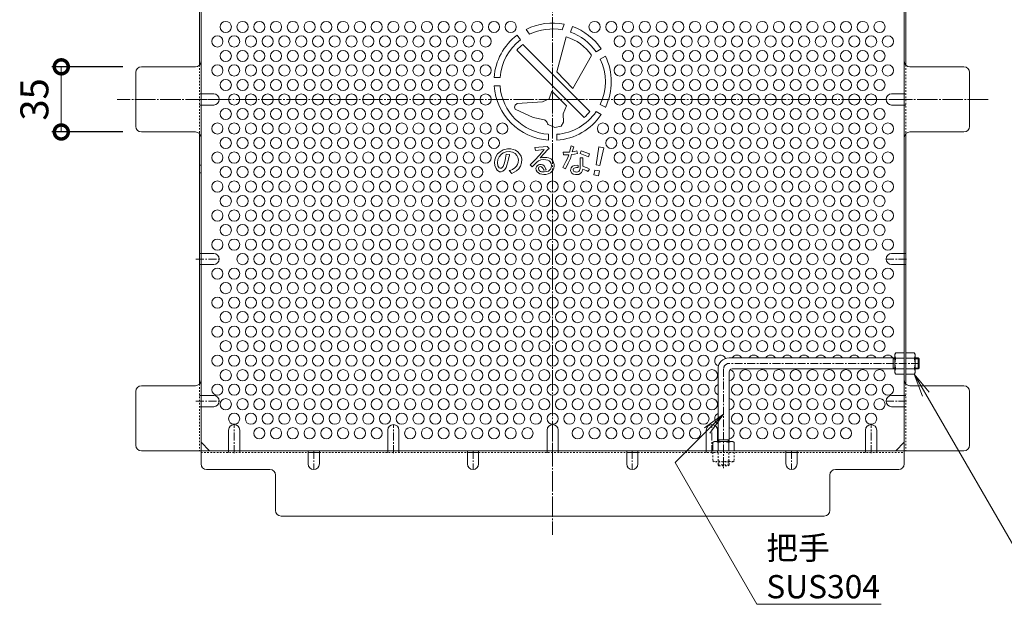
# Model space of a CAD drawing. Units: millimetres. Extents: x -835 to 1102, y -546 to 860.
# Drawn here: x 232 to 760, y 285 to 601 of the extents above; entities that cross this region are included whole.
import ezdxf
from ezdxf import colors
from ezdxf.entities.mleader import LeaderData, LeaderLine
from ezdxf.math import Vec2, Vec3

# ---------------------------------------------------------------- set-up
doc = ezdxf.new("R2010")
doc.units = ezdxf.units.MM
for name, pattern in [('中心線（短）', [6.773333, 4.233333, -0.846667, 0.846667, -0.846667]), ('中心線（長）', [13.546667, 11.006667, -0.846667, 0.846667, -0.846667]), ('点線（標準）', [1.693333, 0.846667, -0.846667])]:
    doc.linetypes.add(name, pattern=pattern)
doc.layers.add('(K)バスケット', color=2, linetype='Continuous')
doc.layers.add('(K)寸法', color=7, linetype='Continuous')
doc.layers.add('(K)引出線', color=7, linetype='Continuous', lineweight=9)
doc.styles.add('(K)MSゴシック', font='MS Gothic.ttf')
doc.styles.add('文字_異尺度_H2.5', font='MS Gothic.ttf', dxfattribs={"height": 2.5})
doc.dimstyles.new('KAD-1', dxfattribs={"dimtxt": 3, "dimasz": 3, "dimexe": 1, "dimexo": 2, "dimgap": 1, "dimtad": 1, "dimdec": 1, "dimdsep": 46, "dimtxsty": '(K)MSゴシック', "dimblk": 'DOTSMALL', "dimcen": 0, "dimclrd": 7, "dimclre": 256, "dimclrt": 2, "dimadec": 1, "dimazin": 0, "dimtfac": 1, "dimtdec": 1, "dimtmove": 0, "dimatfit": 3, "dimldrblk": 'DOTSMALL', "dimfxl": 1, "dimtfill": 1, "dimlwd": 9, "dimlwe": -1, "dimarcsym": 0})

# ---------------------------------------------------------------- blocks, each defined once
blk = doc.blocks.new('_DotSmall')
at = {"color": 0, "linetype": 'ByBlock', "const_width": 0.5}
blk.add_lwpolyline([(-0.0625, 0, 1), (0.0625, 0, 1)], format="xyb", close=True, dxfattribs=at)
blk = doc.blocks.new('*D23')
at = {"layer": '(K)寸法', "transparency": 16777216}
for p, q in [((286.85, 575.77), (248.85, 575.77)), ((286.85, 540.76), (248.85, 540.76))]:
    blk.add_line(p, q, dxfattribs=at)
at = {"layer": '(K)寸法', "color": 7, "lineweight": 9, "transparency": 16777216}
blk.add_line((253.85, 540.76), (253.85, 575.77), dxfattribs=at)
at = {"layer": 'Defpoints', "color": 0, "transparency": 16777216}
for p in [(253.85, 575.77), (296.85, 575.77), (296.85, 540.76)]:
    blk.add_point(p, dxfattribs=at)
at = {"layer": '(K)寸法', "color": 7, "lineweight": 9, "transparency": 16777216, "xscale": 15, "yscale": 15, "zscale": 15}
for p, rotation in [((253.85, 575.77), 90), ((253.85, 540.76), 270)]:
    blk.add_blockref('_DotSmall', p, dxfattribs=dict(at, rotation=rotation))
at = {"layer": '(K)寸法', "color": 2, "lineweight": 9, "transparency": 16777216, "insert": (241.35, 558.26), "char_height": 15, "attachment_point": 5, "rotation": 90, "style": '(K)MSゴシック', "bg_fill": 3, "box_fill_scale": 1.1, "bg_fill_color": 256, "bg_fill_true_color": 13158600, "bg_fill_transparency": 0}
blk.add_mtext('35', dxfattribs=at)
blk = doc.blocks.new('_Open')
at = {"color": 0, "linetype": 'ByBlock', "lineweight": -2}
for p, q in [((-1, 0.167), (0, 0)), ((-1, -0.167), (0, 0)), ((0, 0), (-1, 0))]:
    blk.add_line(p, q, dxfattribs=at)

msp = doc.modelspace()

# ---------------------------------------------------------------- linework, layer by layer
at = {"layer": '(K)バスケット', "color": 2, "linetype": '中心線（長）', "lineweight": 9}
for p, q in [((517.66, 792.07), (517.66, 324.46)), ((751.46, 558.26), (283.85, 558.26))]:
    msp.add_line(p, q, dxfattribs=at)
at = {"layer": '(K)バスケット', "color": 2, "linetype": 'Continuous', "lineweight": 9}
for p, q in [((328.86, 754.07), (328.86, 362.46)), ((706.46, 362.46), (706.46, 754.07)), ((328.06, 711.11), (328.06, 576.73)), ((707.26, 711.11), (707.26, 576.73)), ((293.85, 543.76), (293.85, 572.77)), ((325.86, 575.77), (296.85, 575.77)), ((738.46, 575.77), (709.46, 575.77)), ((741.46, 543.76), (741.46, 572.77)), ((335.66, 561.26), (328.86, 561.26)), ((699.66, 561.26), (706.46, 561.26)), ((335.66, 555.26), (328.86, 555.26)), ((699.66, 555.26), (706.46, 555.26)), ((325.86, 540.76), (296.85, 540.76)), ((328.06, 405.42), (328.06, 539.8)), ((707.26, 405.42), (707.26, 539.8)), ((709.46, 540.76), (738.46, 540.76)), ((335.66, 475.53), (328.86, 475.53)), ((699.66, 475.53), (706.46, 475.53)), ((335.66, 469.53), (328.86, 469.53)), ((699.66, 469.53), (706.46, 469.53)), ((701.46, 421.46), (701.89, 422.21)), ((701.46, 411.46), (701.46, 421.46)), ((706.46, 422.21), (701.89, 422.21)), ((701.89, 419.32), (706.46, 419.32)), ((706.46, 410.71), (706.46, 422.21)), ((707.26, 410.71), (707.26, 422.21)), ((707.26, 422.21), (711.82, 422.21)), ((711.82, 419.32), (707.26, 419.32)), ((712.26, 421.46), (711.82, 422.21)), ((712.26, 411.46), (712.26, 421.46)), ((701.89, 413.6), (706.46, 413.6)), ((711.82, 413.6), (707.26, 413.6)), ((701.46, 411.46), (701.89, 410.71)), ((706.46, 410.71), (701.89, 410.71)), ((707.26, 410.71), (711.82, 410.71)), ((712.26, 411.46), (711.82, 410.71)), ((325.86, 404.46), (296.85, 404.46)), ((738.46, 404.46), (709.46, 404.46)), ((293.85, 372.46), (293.85, 401.46)), ((335.66, 399.2), (328.86, 399.2)), ((699.66, 399.2), (706.46, 399.2)), ((741.46, 372.46), (741.46, 401.46)), ((335.66, 393.2), (328.86, 393.2)), ((699.66, 393.2), (706.46, 393.2)), ((343.66, 380.61), (343.66, 369.46)), ((349.66, 380.61), (349.66, 369.46)), ((429.16, 380.61), (429.16, 369.46)), ((435.16, 380.61), (435.16, 369.46)), ((514.66, 380.61), (514.66, 369.46)), ((520.66, 380.61), (520.66, 369.46)), ((600.16, 380.61), (600.16, 369.46)), ((606.16, 380.61), (606.16, 374.46)), ((685.66, 380.61), (685.66, 369.46)), ((691.66, 380.61), (691.66, 369.46)), ((333.47, 369.46), (328.86, 374.07)), ((604.46, 374.46), (603.71, 374.03)), ((603.71, 369.46), (603.71, 374.03)), ((604.46, 374.46), (614.46, 374.46)), ((606.59, 374.03), (606.59, 369.46)), ((612.32, 374.03), (612.32, 369.46)), ((614.46, 374.46), (615.21, 374.03)), ((615.21, 369.46), (615.21, 374.03)), ((701.84, 369.46), (706.46, 374.07)), ((296.85, 369.46), (738.46, 369.46)), ((386.41, 362.46), (386.41, 369.46)), ((386.41, 368.66), (392.41, 368.66)), ((392.41, 362.46), (392.41, 369.46)), ((471.91, 362.46), (471.91, 369.46)), ((471.91, 368.66), (477.91, 368.66)), ((477.91, 362.46), (477.91, 369.46)), ((557.41, 362.46), (557.41, 369.46)), ((557.41, 368.66), (563.41, 368.66)), ((563.41, 362.46), (563.41, 369.46)), ((603.71, 369.46), (615.21, 369.46)), ((642.91, 362.46), (642.91, 369.46)), ((642.91, 368.66), (648.91, 368.66)), ((648.91, 362.46), (648.91, 369.46)), ((365.86, 359.46), (331.86, 359.46)), ((368.86, 356.46), (368.86, 337.46)), ((666.46, 337.46), (666.46, 356.46)), ((669.46, 359.46), (703.46, 359.46)), ((371.86, 334.46), (663.46, 334.46))]:
    msp.add_line(p, q, dxfattribs=at)
at = {"layer": '(K)バスケット', "color": 3, "linetype": 'Continuous', "lineweight": 9}
for p, q in [((523.93, 598.64), (522.83, 595.64)), ((528.27, 597.43), (527.2, 594.47)), ((500.38, 590.25), (498.57, 592.83)), ((503.46, 595.89), (505.29, 593.28)), ((501.63, 587.8), (537.69, 551.75)), ((524.89, 591.91), (519.95, 573.02)), ((498.44, 584.76), (534.65, 548.55)), ((538.49, 581.94), (528.51, 564.13)), ((541.01, 583.85), (543.74, 585.43)), ((543.26, 579.95), (545.99, 581.53)), ((519.95, 573.02), (528.51, 564.13)), ((486.24, 570.02), (489.4, 570.02)), ((486.24, 565.52), (489.4, 565.52)), ((515.71, 558.59), (517.29, 562.61)), ((517.29, 562.61), (525.02, 554.9)), ((497.61, 555.21), (497.11, 554.08)), ((498.57, 555.99), (497.61, 555.21)), ((512.3, 556.94), (498.57, 555.99)), ((512.3, 556.94), (515.71, 558.59)), ((545.99, 554.01), (543.26, 555.59)), ((497.11, 554.08), (497.61, 553.03)), ((507.12, 548.59), (497.61, 553.03)), ((523.29, 550.49), (525.02, 554.9)), ((523.52, 546.13), (523.29, 550.49)), ((543.74, 550.11), (541.01, 551.69)), ((513.2, 547.21), (507.12, 548.59)), ((514.63, 545.94), (514.9, 545.2)), ((515.23, 544.84), (514.9, 545.2)), ((518.8, 543.18), (515.23, 544.84)), ((522.21, 543.96), (523.52, 546.13)), ((515.41, 539.51), (515.41, 536.35)), ((518.8, 543.18), (522.21, 543.96)), ((519.91, 539.51), (519.91, 536.35)), ((488.14, 528.95), (487.11, 527.42)), ((489.43, 530.11), (488.14, 528.95)), ((491.16, 531.16), (489.43, 530.11)), ((489.99, 528.63), (491.15, 529.49)), ((491.15, 529.49), (492.65, 530.13)), ((493.35, 531.73), (491.16, 531.16)), ((492.42, 526.77), (492.72, 528.86)), ((492.65, 530.13), (494.28, 530.31)), ((494.48, 528.61), (492.72, 528.86)), ((495.13, 531.7), (493.35, 531.73)), ((494.28, 530.31), (496.18, 529.98)), ((496.51, 531.43), (495.13, 531.7)), ((496.18, 529.98), (497.5, 529.3)), ((497.77, 530.93), (496.51, 531.43)), ((497.5, 529.3), (498.51, 528.14)), ((498.91, 530.13), (497.77, 530.93)), ((499.95, 529.03), (498.91, 530.13)), ((500.71, 527.71), (499.95, 529.03)), ((514.77, 532.99), (508.06, 532.43)), ((508.06, 532.43), (508.52, 530.87)), ((508.52, 530.87), (513.05, 531.34)), ((513.05, 531.34), (510.75, 528.56)), ((511, 526.82), (515.08, 531.43)), ((515.73, 531.93), (514.77, 532.99)), ((515.08, 531.43), (515.73, 531.93)), ((523.98, 529.9), (523.33, 529.86)), ((523.33, 529.86), (523.57, 528.42)), ((525.5, 529.95), (523.98, 529.9)), ((526.78, 530.01), (525.5, 529.95)), ((527.59, 533.33), (526.78, 530.01)), ((528.97, 532.87), (527.59, 533.33)), ((527.86, 528.62), (529.36, 528.85)), ((528.21, 530.15), (528.97, 532.87)), ((529.44, 530.37), (528.21, 530.15)), ((529.36, 528.85), (530.98, 529.18)), ((530.62, 530.68), (529.44, 530.37)), ((530.98, 529.18), (530.62, 530.68)), ((532.92, 530.67), (532.38, 529.25)), ((532.38, 529.25), (536.93, 527.51)), ((537.53, 529.02), (532.92, 530.67)), ((536.93, 527.51), (537.53, 529.02)), ((542.4, 532.81), (541.1, 523.16)), ((545.16, 532.33), (542.4, 532.81)), ((543.02, 522.82), (545.16, 532.33)), ((486.59, 525.74), (486.45, 524.39)), ((486.45, 524.39), (486.61, 522.73)), ((487.11, 527.42), (486.59, 525.74)), ((488, 524.25), (488.27, 525.96)), ((488.3, 522.51), (488, 524.25)), ((488.27, 525.96), (489.01, 527.43)), ((489.01, 527.43), (489.99, 528.63)), ((491.85, 524.2), (491.03, 522.27)), ((492.38, 526.55), (491.85, 524.2)), ((493.08, 522.87), (493.65, 524.71)), ((493.65, 524.71), (494.03, 526.12)), ((494.03, 526.12), (494.17, 527.08)), ((494.17, 527.08), (494.42, 528.15)), ((494.42, 528.15), (494.48, 528.61)), ((498.51, 528.14), (499, 527.03)), ((499.18, 524.43), (498.84, 523.36)), ((499, 527.03), (499.24, 525.87)), ((499.24, 525.87), (499.18, 524.43)), ((500.34, 522.32), (500.96, 524.12)), ((501.08, 526.11), (500.71, 527.71)), ((500.96, 524.12), (501.08, 526.11)), ((507.85, 525.43), (505.58, 523.11)), ((506.73, 522.1), (509.1, 524.52)), ((510.75, 528.56), (507.85, 525.43)), ((509.1, 524.52), (510.01, 525.19)), ((510.01, 525.19), (511.34, 525.72)), ((512.14, 527.06), (511, 526.82)), ((511.34, 525.72), (512.76, 525.9)), ((512.78, 527.14), (512.14, 527.06)), ((512.76, 525.9), (513.97, 525.88)), ((513.48, 527.15), (512.78, 527.14)), ((514.46, 527.11), (513.48, 527.15)), ((513.97, 525.88), (515.03, 525.67)), ((515.4, 526.92), (514.46, 527.11)), ((515.03, 525.67), (515.81, 525.3)), ((516.34, 526.55), (515.4, 526.92)), ((515.81, 525.3), (516.41, 524.65)), ((517.04, 526.1), (516.34, 526.55)), ((516.41, 524.65), (516.83, 523.81)), ((516.83, 523.81), (516.99, 522.74)), ((517.75, 525.26), (517.04, 526.1)), ((518.19, 524.44), (517.75, 525.26)), ((518.43, 523.35), (518.19, 524.44)), ((524.1, 523.4), (523.2, 521.7)), ((523.57, 528.42), (526.32, 528.51)), ((524.79, 524.84), (524.1, 523.4)), ((524.57, 521.01), (526.05, 523.96)), ((525.59, 526.61), (524.79, 524.84)), ((526.32, 528.51), (525.59, 526.61)), ((526.05, 523.96), (527.18, 526.56)), ((527.18, 526.56), (527.86, 528.62)), ((533.79, 526.95), (532.45, 526.85)), ((532.45, 526.85), (532.45, 522.71)), ((533.84, 522.35), (533.79, 526.95)), ((486.61, 522.73), (487.25, 521.18)), ((487.25, 521.18), (487.86, 520.23)), ((487.86, 520.23), (489.16, 519.45)), ((488.99, 521.54), (488.3, 522.51)), ((489.48, 521.25), (488.99, 521.54)), ((489.16, 519.45), (490.07, 519.43)), ((490.12, 521.38), (489.48, 521.25)), ((490.07, 519.43), (491, 519.77)), ((491.03, 522.27), (490.12, 521.38)), ((491, 519.77), (491.96, 520.57)), ((491.96, 520.57), (492.69, 521.73)), ((492.69, 521.73), (493.08, 522.87)), ((495.14, 520.32), (494.25, 520.02)), ((494.25, 520.02), (495.66, 518.55)), ((496.06, 520.69), (495.14, 520.32)), ((495.66, 518.55), (498.17, 519.86)), ((497.37, 521.52), (496.06, 520.69)), ((498.32, 522.41), (497.37, 521.52)), ((498.17, 519.86), (499.46, 521.03)), ((498.84, 523.36), (498.32, 522.41)), ((499.46, 521.03), (500.34, 522.32)), ((505.58, 523.11), (506.73, 522.1)), ((508.92, 522.13), (508.72, 521.32)), ((508.72, 521.32), (508.86, 520.24)), ((508.86, 520.24), (509.4, 519.33)), ((509.34, 522.65), (508.92, 522.13)), ((510.02, 523.18), (509.34, 522.65)), ((509.4, 519.33), (510.02, 518.77)), ((510, 521.39), (510.22, 521.85)), ((510, 520.87), (510, 521.39)), ((510.2, 520.39), (510, 520.87)), ((510.67, 523.33), (510.02, 523.18)), ((510.02, 518.77), (510.77, 518.36)), ((510.65, 519.85), (510.2, 520.39)), ((510.22, 521.85), (510.58, 522.1)), ((510.58, 522.1), (511.07, 522.18)), ((511.06, 519.57), (510.65, 519.85)), ((511.54, 523.35), (510.67, 523.33)), ((510.77, 518.36), (511.86, 518.07)), ((511.71, 519.35), (511.06, 519.57)), ((511.07, 522.18), (511.62, 522.1)), ((512.32, 523.04), (511.54, 523.35)), ((511.62, 522.1), (512.08, 521.76)), ((512.11, 519.31), (511.71, 519.35)), ((512.08, 521.76), (512.49, 521.14)), ((513.16, 519.31), (512.11, 519.31)), ((513.07, 522.53), (512.32, 523.04)), ((512.49, 521.14), (512.75, 520.44)), ((512.75, 520.44), (512.79, 520.21)), ((514.12, 520.41), (512.79, 520.21)), ((513.8, 521.41), (513.07, 522.53)), ((514.59, 519.53), (513.16, 519.31)), ((514.12, 520.41), (513.8, 521.41)), ((513.97, 518.01), (515.34, 518.33)), ((515.37, 519.8), (514.59, 519.53)), ((515.34, 518.33), (516.46, 518.89)), ((516.13, 520.37), (515.37, 519.8)), ((516.61, 520.97), (516.13, 520.37)), ((516.46, 518.89), (517.42, 519.67)), ((516.91, 521.76), (516.61, 520.97)), ((516.99, 522.74), (516.91, 521.76)), ((517.42, 519.67), (517.91, 520.35)), ((517.91, 520.35), (518.29, 521.3)), ((518.29, 521.3), (518.46, 522.38)), ((518.46, 522.38), (518.43, 523.35)), ((523.2, 521.7), (524.57, 521.01)), ((527.59, 521.52), (527.32, 520.12)), ((527.32, 520.12), (527.71, 518.91)), ((528.38, 522.36), (527.59, 521.52)), ((527.71, 518.91), (528.68, 518.17)), ((529.44, 522.79), (528.38, 522.36)), ((528.68, 518.17), (529.97, 517.9)), ((528.75, 520.8), (528.71, 520.29)), ((528.71, 520.29), (528.83, 519.9)), ((528.88, 521.08), (528.75, 520.8)), ((528.83, 519.9), (529.11, 519.59)), ((529.13, 521.32), (528.88, 521.08)), ((529.11, 519.59), (529.61, 519.35)), ((529.71, 521.6), (529.13, 521.32)), ((530.89, 522.91), (529.44, 522.79)), ((529.61, 519.35), (530.01, 519.3)), ((530.47, 521.69), (529.71, 521.6)), ((530.01, 519.3), (530.69, 519.26)), ((531.42, 521.61), (530.47, 521.69)), ((530.69, 519.26), (531.25, 519.35)), ((531.44, 522.84), (530.89, 522.91)), ((531.25, 519.35), (531.79, 519.63)), ((531.44, 522.84), (531.42, 521.61)), ((531.72, 518.02), (532.52, 518.4)), ((531.79, 519.63), (532.15, 520.08)), ((532.15, 520.08), (532.33, 520.56)), ((532.33, 520.56), (532.43, 521.08)), ((532.45, 522.71), (532.42, 521.41)), ((532.43, 521.08), (532.42, 521.41)), ((532.52, 518.4), (533.17, 519)), ((533.17, 519), (533.56, 519.75)), ((533.56, 519.75), (533.74, 520.36)), ((533.74, 520.36), (533.83, 520.84)), ((533.83, 520.84), (534.73, 520.51)), ((535.12, 521.9), (533.84, 522.35)), ((534.73, 520.51), (536.03, 519.87)), ((536.11, 521.5), (535.12, 521.9)), ((536.03, 519.87), (536.57, 519.52)), ((537.44, 520.87), (536.11, 521.5)), ((536.57, 519.52), (537.44, 520.87)), ((540.31, 520.31), (539.86, 517.74)), ((542.8, 519.87), (540.31, 520.31)), ((541.1, 523.16), (543.02, 522.82)), ((542.34, 517.3), (542.8, 519.87)), ((511.86, 518.07), (513, 517.99)), ((513, 517.99), (513.97, 518.01)), ((529.97, 517.9), (530.99, 517.91)), ((530.99, 517.91), (531.72, 518.02)), ((539.86, 517.74), (542.34, 517.3)), ((701.46, 419.46), (612.46, 419.46)), ((700.46, 413.46), (700.46, 419.46)), ((700.46, 418.96), (701.46, 418.96)), ((713.96, 419.46), (712.26, 419.46)), ((712.26, 418.96), (714.46, 418.96)), ((713.96, 413.46), (713.96, 419.46)), ((713.96, 419.46), (714.46, 418.96)), ((714.46, 413.96), (714.46, 418.96)), ((606.46, 413.46), (606.46, 374.46)), ((701.46, 413.46), (613.96, 413.46)), ((700.46, 413.96), (701.46, 413.96)), ((712.26, 413.96), (714.46, 413.96)), ((713.96, 413.46), (712.26, 413.46)), ((713.96, 413.46), (714.46, 413.96)), ((612.46, 411.96), (612.46, 374.46)), ((606.46, 375.46), (612.46, 375.46)), ((606.96, 375.46), (606.96, 374.46)), ((611.96, 375.46), (611.96, 374.46))]:
    msp.add_line(p, q, dxfattribs=at)
at = {"layer": '(K)バスケット', "color": 2, "linetype": '点線（標準）', "lineweight": 9}
for p, q in [((328.06, 576.73), (328.06, 539.8)), ((707.26, 576.73), (707.26, 539.8)), ((328.86, 561.26), (328.06, 561.26)), ((706.46, 561.26), (707.26, 561.26)), ((328.86, 555.26), (328.06, 555.26)), ((706.46, 555.26), (707.26, 555.26)), ((328.86, 522.91), (328.06, 522.91)), ((328.86, 518.91), (328.06, 518.91)), ((328.86, 475.53), (328.06, 475.53)), ((706.46, 475.53), (707.26, 475.53)), ((328.86, 469.53), (328.06, 469.53)), ((706.46, 469.53), (707.26, 469.53)), ((328.06, 405.42), (328.06, 369.46)), ((707.26, 405.42), (707.26, 369.46)), ((328.86, 399.2), (328.06, 399.2)), ((706.46, 399.2), (707.26, 399.2)), ((328.86, 393.2), (328.06, 393.2)), ((706.46, 393.2), (707.26, 393.2)), ((328.86, 368.66), (386.41, 368.66)), ((343.66, 369.46), (343.66, 368.66)), ((349.66, 369.46), (349.66, 368.66)), ((392.41, 368.66), (471.91, 368.66)), ((429.16, 369.46), (429.16, 368.66)), ((435.16, 369.46), (435.16, 368.66)), ((477.91, 368.66), (557.41, 368.66)), ((514.66, 369.46), (514.66, 368.66)), ((520.66, 369.46), (520.66, 368.66)), ((563.41, 368.66), (642.91, 368.66)), ((600.16, 369.46), (600.16, 368.66)), ((615.21, 368.66), (603.71, 368.66)), ((603.71, 368.66), (603.71, 364.09)), ((606.16, 369.46), (606.16, 368.66)), ((606.59, 364.09), (606.59, 368.66)), ((612.32, 364.09), (612.32, 368.66)), ((615.21, 368.66), (615.21, 364.09)), ((648.91, 368.66), (706.46, 368.66)), ((685.66, 369.46), (685.66, 368.66)), ((691.66, 369.46), (691.66, 368.66)), ((604.46, 363.66), (603.71, 364.09)), ((614.46, 363.66), (604.46, 363.66)), ((614.46, 363.66), (615.21, 364.09))]:
    msp.add_line(p, q, dxfattribs=at)
at = {"layer": '(K)バスケット', "color": 2, "linetype": '中心線（短）', "lineweight": 9}
for p, q in [((326.15, 558.26), (338.66, 558.26)), ((709.16, 558.26), (696.66, 558.26)), ((326.15, 472.53), (338.66, 472.53)), ((707.66, 472.53), (696.66, 472.53)), ((326.15, 396.2), (338.66, 396.2)), ((707.66, 396.2), (696.66, 396.2)), ((346.66, 368.26), (346.66, 383.61)), ((432.16, 368.26), (432.16, 383.61)), ((517.66, 369.46), (517.66, 383.61)), ((603.16, 368.26), (603.16, 383.61)), ((688.66, 368.26), (688.66, 383.61)), ((389.41, 369.46), (389.41, 359.46)), ((474.91, 369.46), (474.91, 359.46)), ((560.41, 369.46), (560.41, 359.46)), ((645.91, 369.46), (645.91, 359.46))]:
    msp.add_line(p, q, dxfattribs=at)
at = {"layer": '(K)バスケット', "color": 3, "linetype": '中心線（短）', "lineweight": 9}
for p, q in [((609.46, 413.46), (609.46, 360.23)), ((714.46, 416.46), (612.46, 416.46))]:
    msp.add_line(p, q, dxfattribs=at)
at = {"layer": '(K)バスケット', "color": 3, "linetype": '点線（標準）', "lineweight": 9}
for p, q in [((606.46, 361.96), (606.46, 363.66)), ((606.46, 361.96), (612.46, 361.96)), ((606.46, 361.96), (606.96, 361.46)), ((606.96, 363.66), (606.96, 361.46)), ((606.96, 361.46), (611.96, 361.46)), ((611.96, 363.66), (611.96, 361.46)), ((612.46, 361.96), (611.96, 361.46)), ((612.46, 361.96), (612.46, 363.66))]:
    msp.add_line(p, q, dxfattribs=at)
at = {"layer": '(K)バスケット', "color": 2, "linetype": 'Continuous', "lineweight": 9}
for centre in [(342.16, 597.19), (351.16, 597.19), (360.16, 597.19), (369.16, 597.19), (378.16, 597.19), (387.16, 597.19), (396.16, 597.19), (405.16, 597.19), (414.16, 597.19), (423.16, 597.19), (432.16, 597.19), (441.16, 597.19), (450.16, 597.19), (459.16, 597.19), (468.16, 597.19), (477.16, 597.19), (486.16, 597.19), (495.16, 597.19), (540.16, 597.19), (549.16, 597.19), (558.16, 597.19), (567.16, 597.19), (576.16, 597.19), (585.16, 597.19), (594.16, 597.19), (603.16, 597.19), (612.16, 597.19), (621.16, 597.19), (630.16, 597.19), (639.16, 597.19), (648.16, 597.19), (657.16, 597.19), (666.16, 597.19), (675.16, 597.19), (684.16, 597.19), (693.16, 597.19), (337.66, 589.4), (346.66, 589.4), (355.66, 589.4), (364.66, 589.4), (373.66, 589.4), (382.66, 589.4), (391.66, 589.4), (400.66, 589.4), (409.66, 589.4), (418.66, 589.4), (427.66, 589.4), (436.66, 589.4), (445.66, 589.4), (454.66, 589.4), (463.66, 589.4), (472.66, 589.4), (481.66, 589.4), (553.66, 589.4), (562.66, 589.4), (571.66, 589.4), (580.66, 589.4), (589.66, 589.4), (598.66, 589.4), (607.66, 589.4), (616.66, 589.4), (625.66, 589.4), (634.66, 589.4), (643.66, 589.4), (652.66, 589.4), (661.66, 589.4), (670.66, 589.4), (679.66, 589.4), (688.66, 589.4), (697.66, 589.4), (342.16, 581.6), (351.16, 581.6), (360.16, 581.6), (369.16, 581.6), (378.16, 581.6), (387.16, 581.6), (396.16, 581.6), (405.16, 581.6), (414.16, 581.6), (423.16, 581.6), (432.16, 581.6), (441.16, 581.6), (450.16, 581.6), (459.16, 581.6), (468.16, 581.6), (477.16, 581.6), (558.16, 581.6), (567.16, 581.6), (576.16, 581.6), (585.16, 581.6), (594.16, 581.6), (603.16, 581.6), (612.16, 581.6), (621.16, 581.6), (630.16, 581.6), (639.16, 581.6), (648.16, 581.6), (657.16, 581.6), (666.16, 581.6), (675.16, 581.6), (684.16, 581.6), (693.16, 581.6), (337.66, 573.81), (346.66, 573.81), (355.66, 573.81), (364.66, 573.81), (373.66, 573.81), (382.66, 573.81), (391.66, 573.81), (400.66, 573.81), (409.66, 573.81), (418.66, 573.81), (427.66, 573.81), (436.66, 573.81), (445.66, 573.81), (454.66, 573.81), (463.66, 573.81), (472.66, 573.81), (481.66, 573.81), (553.66, 573.81), (562.66, 573.81), (571.66, 573.81), (580.66, 573.81), (589.66, 573.81), (598.66, 573.81), (607.66, 573.81), (616.66, 573.81), (625.66, 573.81), (634.66, 573.81), (643.66, 573.81), (652.66, 573.81), (661.66, 573.81), (670.66, 573.81), (679.66, 573.81), (688.66, 573.81), (697.66, 573.81), (342.16, 566.02), (351.16, 566.02), (360.16, 566.02), (369.16, 566.02), (378.16, 566.02), (387.16, 566.02), (396.16, 566.02), (405.16, 566.02), (414.16, 566.02), (423.16, 566.02), (432.16, 566.02), (441.16, 566.02), (450.16, 566.02), (459.16, 566.02), (468.16, 566.02), (477.16, 566.02), (558.16, 566.02), (567.16, 566.02), (576.16, 566.02), (585.16, 566.02), (594.16, 566.02), (603.16, 566.02), (612.16, 566.02), (621.16, 566.02), (630.16, 566.02), (639.16, 566.02), (648.16, 566.02), (657.16, 566.02), (666.16, 566.02), (675.16, 566.02), (684.16, 566.02), (693.16, 566.02), (346.66, 558.22), (355.66, 558.22), (364.66, 558.22), (373.66, 558.22), (382.66, 558.22), (391.66, 558.22), (400.66, 558.22), (409.66, 558.22), (418.66, 558.22), (427.66, 558.22), (436.66, 558.22), (445.66, 558.22), (454.66, 558.22), (463.66, 558.22), (472.66, 558.22), (481.66, 558.22), (553.66, 558.22), (562.66, 558.22), (571.66, 558.22), (580.66, 558.22), (589.66, 558.22), (598.66, 558.22), (607.66, 558.22), (616.66, 558.22), (625.66, 558.22), (634.66, 558.22), (643.66, 558.22), (652.66, 558.22), (661.66, 558.22), (670.66, 558.22), (679.66, 558.22), (688.66, 558.22), (342.16, 550.43), (351.16, 550.43), (360.16, 550.43), (369.16, 550.43), (378.16, 550.43), (387.16, 550.43), (396.16, 550.43), (405.16, 550.43), (414.16, 550.43), (423.16, 550.43), (432.16, 550.43), (441.16, 550.43), (450.16, 550.43), (459.16, 550.43), (468.16, 550.43), (477.16, 550.43), (558.16, 550.43), (567.16, 550.43), (576.16, 550.43), (585.16, 550.43), (594.16, 550.43), (603.16, 550.43), (612.16, 550.43), (621.16, 550.43), (630.16, 550.43), (639.16, 550.43), (648.16, 550.43), (657.16, 550.43), (666.16, 550.43), (675.16, 550.43), (684.16, 550.43), (693.16, 550.43), (337.66, 542.63), (346.66, 542.63), (355.66, 542.63), (364.66, 542.63), (373.66, 542.63), (382.66, 542.63), (391.66, 542.63), (400.66, 542.63), (409.66, 542.63), (418.66, 542.63), (427.66, 542.63), (436.66, 542.63), (445.66, 542.63), (454.66, 542.63), (463.66, 542.63), (472.66, 542.63), (481.66, 542.63), (490.66, 542.63), (544.66, 542.63), (553.66, 542.63), (562.66, 542.63), (571.66, 542.63), (580.66, 542.63), (589.66, 542.63), (598.66, 542.63), (607.66, 542.63), (616.66, 542.63), (625.66, 542.63), (634.66, 542.63), (643.66, 542.63), (652.66, 542.63), (661.66, 542.63), (670.66, 542.63), (679.66, 542.63), (688.66, 542.63), (697.66, 542.63), (342.16, 534.84), (351.16, 534.84), (360.16, 534.84), (369.16, 534.84), (378.16, 534.84), (387.16, 534.84), (396.16, 534.84), (405.16, 534.84), (414.16, 534.84), (423.16, 534.84), (432.16, 534.84), (441.16, 534.84), (450.16, 534.84), (459.16, 534.84), (468.16, 534.84), (477.16, 534.84), (486.16, 534.84), (549.16, 534.84), (558.16, 534.84), (567.16, 534.84), (576.16, 534.84), (585.16, 534.84), (594.16, 534.84), (603.16, 534.84), (612.16, 534.84), (621.16, 534.84), (630.16, 534.84), (639.16, 534.84), (648.16, 534.84), (657.16, 534.84), (666.16, 534.84), (675.16, 534.84), (684.16, 534.84), (693.16, 534.84), (337.66, 527.04), (346.66, 527.04), (355.66, 527.04), (364.66, 527.04), (373.66, 527.04), (382.66, 527.04), (391.66, 527.04), (400.66, 527.04), (409.66, 527.04), (418.66, 527.04), (427.66, 527.04), (436.66, 527.04), (445.66, 527.04), (454.66, 527.04), (463.66, 527.04), (472.66, 527.04), (481.66, 527.04), (553.66, 527.04), (562.66, 527.04), (571.66, 527.04), (580.66, 527.04), (589.66, 527.04), (598.66, 527.04), (607.66, 527.04), (616.66, 527.04), (625.66, 527.04), (634.66, 527.04), (643.66, 527.04), (652.66, 527.04), (661.66, 527.04), (670.66, 527.04), (679.66, 527.04), (688.66, 527.04), (697.66, 527.04), (342.16, 519.25), (351.16, 519.25), (360.16, 519.25), (369.16, 519.25), (378.16, 519.25), (387.16, 519.25), (396.16, 519.25), (405.16, 519.25), (414.16, 519.25), (423.16, 519.25), (432.16, 519.25), (441.16, 519.25), (450.16, 519.25), (459.16, 519.25), (468.16, 519.25), (477.16, 519.25), (558.16, 519.25), (567.16, 519.25), (576.16, 519.25), (585.16, 519.25), (594.16, 519.25), (603.16, 519.25), (612.16, 519.25), (621.16, 519.25), (630.16, 519.25), (639.16, 519.25), (648.16, 519.25), (657.16, 519.25), (666.16, 519.25), (675.16, 519.25), (684.16, 519.25), (693.16, 519.25), (337.66, 511.46), (346.66, 511.46), (355.66, 511.46), (364.66, 511.46), (373.66, 511.46), (382.66, 511.46), (391.66, 511.46), (400.66, 511.46), (409.66, 511.46), (418.66, 511.46), (427.66, 511.46), (436.66, 511.46), (445.66, 511.46), (454.66, 511.46), (463.66, 511.46), (472.66, 511.46), (481.66, 511.46), (490.66, 511.46), (499.66, 511.46), (508.66, 511.46), (517.66, 511.46), (526.66, 511.46), (535.66, 511.46), (544.66, 511.46), (553.66, 511.46), (562.66, 511.46), (571.66, 511.46), (580.66, 511.46), (589.66, 511.46), (598.66, 511.46), (607.66, 511.46), (616.66, 511.46), (625.66, 511.46), (634.66, 511.46), (643.66, 511.46), (652.66, 511.46), (661.66, 511.46), (670.66, 511.46), (679.66, 511.46), (688.66, 511.46), (697.66, 511.46), (342.16, 503.66), (351.16, 503.66), (360.16, 503.66), (369.16, 503.66), (378.16, 503.66), (387.16, 503.66), (396.16, 503.66), (405.16, 503.66), (414.16, 503.66), (423.16, 503.66), (432.16, 503.66), (441.16, 503.66), (450.16, 503.66), (459.16, 503.66), (468.16, 503.66), (477.16, 503.66), (486.16, 503.66), (495.16, 503.66), (504.16, 503.66), (513.16, 503.66), (522.16, 503.66), (531.16, 503.66), (540.16, 503.66), (549.16, 503.66), (558.16, 503.66), (567.16, 503.66), (576.16, 503.66), (585.16, 503.66), (594.16, 503.66), (603.16, 503.66), (612.16, 503.66), (621.16, 503.66), (630.16, 503.66), (639.16, 503.66), (648.16, 503.66), (657.16, 503.66), (666.16, 503.66), (675.16, 503.66), (684.16, 503.66), (693.16, 503.66), (337.66, 495.87), (346.66, 495.87), (355.66, 495.87), (364.66, 495.87), (373.66, 495.87), (382.66, 495.87), (391.66, 495.87), (400.66, 495.87), (409.66, 495.87), (418.66, 495.87), (427.66, 495.87), (436.66, 495.87), (445.66, 495.87), (454.66, 495.87), (463.66, 495.87), (472.66, 495.87), (481.66, 495.87), (490.66, 495.87), (499.66, 495.87), (508.66, 495.87), (517.66, 495.87), (526.66, 495.87), (535.66, 495.87), (544.66, 495.87), (553.66, 495.87), (562.66, 495.87), (571.66, 495.87), (580.66, 495.87), (589.66, 495.87), (598.66, 495.87), (607.66, 495.87), (616.66, 495.87), (625.66, 495.87), (634.66, 495.87), (643.66, 495.87), (652.66, 495.87), (661.66, 495.87), (670.66, 495.87), (679.66, 495.87), (688.66, 495.87), (697.66, 495.87), (342.16, 488.07), (351.16, 488.07), (360.16, 488.07), (369.16, 488.07), (378.16, 488.07), (387.16, 488.07), (396.16, 488.07), (405.16, 488.07), (414.16, 488.07), (423.16, 488.07), (432.16, 488.07), (441.16, 488.07), (450.16, 488.07), (459.16, 488.07), (468.16, 488.07), (477.16, 488.07), (486.16, 488.07), (495.16, 488.07), (504.16, 488.07), (513.16, 488.07), (522.16, 488.07), (531.16, 488.07), (540.16, 488.07), (549.16, 488.07), (558.16, 488.07), (567.16, 488.07), (576.16, 488.07), (585.16, 488.07), (594.16, 488.07), (603.16, 488.07), (612.16, 488.07), (621.16, 488.07), (630.16, 488.07), (639.16, 488.07), (648.16, 488.07), (657.16, 488.07), (666.16, 488.07), (675.16, 488.07), (684.16, 488.07), (693.16, 488.07), (337.66, 480.28), (346.66, 480.28), (355.66, 480.28), (364.66, 480.28), (373.66, 480.28), (382.66, 480.28), (391.66, 480.28), (400.66, 480.28), (409.66, 480.28), (418.66, 480.28), (427.66, 480.28), (436.66, 480.28), (445.66, 480.28), (454.66, 480.28), (463.66, 480.28), (472.66, 480.28), (481.66, 480.28), (490.66, 480.28), (499.66, 480.28), (508.66, 480.28), (517.66, 480.28), (526.66, 480.28), (535.66, 480.28), (544.66, 480.28), (553.66, 480.28), (562.66, 480.28), (571.66, 480.28), (580.66, 480.28), (589.66, 480.28), (598.66, 480.28), (607.66, 480.28), (616.66, 480.28), (625.66, 480.28), (634.66, 480.28), (643.66, 480.28), (652.66, 480.28), (661.66, 480.28), (670.66, 480.28), (679.66, 480.28), (688.66, 480.28), (697.66, 480.28), (351.16, 472.48), (360.16, 472.48), (369.16, 472.48), (378.16, 472.48), (387.16, 472.48), (396.16, 472.48), (405.16, 472.48), (414.16, 472.48), (423.16, 472.48), (432.16, 472.48), (441.16, 472.48), (450.16, 472.48), (459.16, 472.48), (468.16, 472.48), (477.16, 472.48), (486.16, 472.48), (495.16, 472.48), (504.16, 472.48), (513.16, 472.48), (522.16, 472.48), (531.16, 472.48), (540.16, 472.48), (549.16, 472.48), (558.16, 472.48), (567.16, 472.48), (576.16, 472.48), (585.16, 472.48), (594.16, 472.48), (603.16, 472.48), (612.16, 472.48), (621.16, 472.48), (630.16, 472.48), (639.16, 472.48), (648.16, 472.48), (657.16, 472.48), (666.16, 472.48), (675.16, 472.48), (684.16, 472.48), (337.66, 464.69), (346.66, 464.69), (355.66, 464.69), (364.66, 464.69), (373.66, 464.69), (382.66, 464.69), (391.66, 464.69), (400.66, 464.69), (409.66, 464.69), (418.66, 464.69), (427.66, 464.69), (436.66, 464.69), (445.66, 464.69), (454.66, 464.69), (463.66, 464.69), (472.66, 464.69), (481.66, 464.69), (490.66, 464.69), (499.66, 464.69), (508.66, 464.69), (517.66, 464.69), (526.66, 464.69), (535.66, 464.69), (544.66, 464.69), (553.66, 464.69), (562.66, 464.69), (571.66, 464.69), (580.66, 464.69), (589.66, 464.69), (598.66, 464.69), (607.66, 464.69), (616.66, 464.69), (625.66, 464.69), (634.66, 464.69), (643.66, 464.69), (652.66, 464.69), (661.66, 464.69), (670.66, 464.69), (679.66, 464.69), (688.66, 464.69), (697.66, 464.69), (342.16, 456.9), (351.16, 456.9), (360.16, 456.9), (369.16, 456.9), (378.16, 456.9), (387.16, 456.9), (396.16, 456.9), (405.16, 456.9), (414.16, 456.9), (423.16, 456.9), (432.16, 456.9), (441.16, 456.9), (450.16, 456.9), (459.16, 456.9), (468.16, 456.9), (477.16, 456.9), (486.16, 456.9), (495.16, 456.9), (504.16, 456.9), (513.16, 456.9), (522.16, 456.9), (531.16, 456.9), (540.16, 456.9), (549.16, 456.9), (558.16, 456.9), (567.16, 456.9), (576.16, 456.9), (585.16, 456.9), (594.16, 456.9), (603.16, 456.9), (612.16, 456.9), (621.16, 456.9), (630.16, 456.9), (639.16, 456.9), (648.16, 456.9), (657.16, 456.9), (666.16, 456.9), (675.16, 456.9), (684.16, 456.9), (693.16, 456.9), (337.66, 449.1), (346.66, 449.1), (355.66, 449.1), (364.66, 449.1), (373.66, 449.1), (382.66, 449.1), (391.66, 449.1), (400.66, 449.1), (409.66, 449.1), (418.66, 449.1), (427.66, 449.1), (436.66, 449.1), (445.66, 449.1), (454.66, 449.1), (463.66, 449.1), (472.66, 449.1), (481.66, 449.1), (490.66, 449.1), (499.66, 449.1), (508.66, 449.1), (517.66, 449.1), (526.66, 449.1), (535.66, 449.1), (544.66, 449.1), (553.66, 449.1), (562.66, 449.1), (571.66, 449.1), (580.66, 449.1), (589.66, 449.1), (598.66, 449.1), (607.66, 449.1), (616.66, 449.1), (625.66, 449.1), (634.66, 449.1), (643.66, 449.1), (652.66, 449.1), (661.66, 449.1), (670.66, 449.1), (679.66, 449.1), (688.66, 449.1), (697.66, 449.1), (342.16, 441.31), (351.16, 441.31), (360.16, 441.31), (369.16, 441.31), (378.16, 441.31), (387.16, 441.31), (396.16, 441.31), (405.16, 441.31), (414.16, 441.31), (423.16, 441.31), (432.16, 441.31), (441.16, 441.31), (450.16, 441.31), (459.16, 441.31), (468.16, 441.31), (477.16, 441.31), (486.16, 441.31), (495.16, 441.31), (504.16, 441.31), (513.16, 441.31), (522.16, 441.31), (531.16, 441.31), (540.16, 441.31), (549.16, 441.31), (558.16, 441.31), (567.16, 441.31), (576.16, 441.31), (585.16, 441.31), (594.16, 441.31), (603.16, 441.31), (612.16, 441.31), (621.16, 441.31), (630.16, 441.31), (639.16, 441.31), (648.16, 441.31), (657.16, 441.31), (666.16, 441.31), (675.16, 441.31), (684.16, 441.31), (693.16, 441.31), (337.66, 433.51), (346.66, 433.51), (355.66, 433.51), (364.66, 433.51), (373.66, 433.51), (382.66, 433.51), (391.66, 433.51), (400.66, 433.51), (409.66, 433.51), (418.66, 433.51), (427.66, 433.51), (436.66, 433.51), (445.66, 433.51), (454.66, 433.51), (463.66, 433.51), (472.66, 433.51), (481.66, 433.51), (490.66, 433.51), (499.66, 433.51), (508.66, 433.51), (517.66, 433.51), (526.66, 433.51), (535.66, 433.51), (544.66, 433.51), (553.66, 433.51), (562.66, 433.51), (571.66, 433.51), (580.66, 433.51), (589.66, 433.51), (598.66, 433.51), (607.66, 433.51), (616.66, 433.51), (625.66, 433.51), (634.66, 433.51), (643.66, 433.51), (652.66, 433.51), (661.66, 433.51), (670.66, 433.51), (679.66, 433.51), (688.66, 433.51), (697.66, 433.51), (342.16, 425.72), (351.16, 425.72), (360.16, 425.72), (369.16, 425.72), (378.16, 425.72), (387.16, 425.72), (396.16, 425.72), (405.16, 425.72), (414.16, 425.72), (423.16, 425.72), (432.16, 425.72), (441.16, 425.72), (450.16, 425.72), (459.16, 425.72), (468.16, 425.72), (477.16, 425.72), (486.16, 425.72), (495.16, 425.72), (504.16, 425.72), (513.16, 425.72), (522.16, 425.72), (531.16, 425.72), (540.16, 425.72), (549.16, 425.72), (558.16, 425.72), (567.16, 425.72), (576.16, 425.72), (585.16, 425.72), (594.16, 425.72), (603.16, 425.72), (612.16, 425.72), (621.16, 425.72), (630.16, 425.72), (639.16, 425.72), (648.16, 425.72), (657.16, 425.72), (666.16, 425.72), (675.16, 425.72), (684.16, 425.72), (693.16, 425.72), (337.66, 417.93), (346.66, 417.93), (355.66, 417.93), (364.66, 417.93), (373.66, 417.93), (382.66, 417.93), (391.66, 417.93), (400.66, 417.93), (409.66, 417.93), (418.66, 417.93), (427.66, 417.93), (436.66, 417.93), (445.66, 417.93), (454.66, 417.93), (463.66, 417.93), (472.66, 417.93), (481.66, 417.93), (490.66, 417.93), (499.66, 417.93), (508.66, 417.93), (517.66, 417.93), (526.66, 417.93), (535.66, 417.93), (544.66, 417.93), (553.66, 417.93), (562.66, 417.93), (571.66, 417.93), (580.66, 417.93), (589.66, 417.93), (598.66, 417.93), (342.16, 410.13), (351.16, 410.13), (360.16, 410.13), (369.16, 410.13), (378.16, 410.13), (387.16, 410.13), (396.16, 410.13), (405.16, 410.13), (414.16, 410.13), (423.16, 410.13), (432.16, 410.13), (441.16, 410.13), (450.16, 410.13), (459.16, 410.13), (468.16, 410.13), (477.16, 410.13), (486.16, 410.13), (495.16, 410.13), (504.16, 410.13), (513.16, 410.13), (522.16, 410.13), (531.16, 410.13), (540.16, 410.13), (549.16, 410.13), (558.16, 410.13), (567.16, 410.13), (576.16, 410.13), (585.16, 410.13), (594.16, 410.13), (603.16, 410.13), (621.16, 410.13), (630.16, 410.13), (639.16, 410.13), (648.16, 410.13), (657.16, 410.13), (666.16, 410.13), (675.16, 410.13), (684.16, 410.13), (693.16, 410.13), (337.66, 402.34), (346.66, 402.34), (355.66, 402.34), (364.66, 402.34), (373.66, 402.34), (382.66, 402.34), (391.66, 402.34), (400.66, 402.34), (409.66, 402.34), (418.66, 402.34), (427.66, 402.34), (436.66, 402.34), (445.66, 402.34), (454.66, 402.34), (463.66, 402.34), (472.66, 402.34), (481.66, 402.34), (490.66, 402.34), (499.66, 402.34), (508.66, 402.34), (517.66, 402.34), (526.66, 402.34), (535.66, 402.34), (544.66, 402.34), (553.66, 402.34), (562.66, 402.34), (571.66, 402.34), (580.66, 402.34), (589.66, 402.34), (598.66, 402.34), (616.66, 402.34), (625.66, 402.34), (634.66, 402.34), (643.66, 402.34), (652.66, 402.34), (661.66, 402.34), (670.66, 402.34), (679.66, 402.34), (688.66, 402.34), (697.66, 402.34), (342.16, 394.54), (351.16, 394.54), (360.16, 394.54), (369.16, 394.54), (378.16, 394.54), (387.16, 394.54), (396.16, 394.54), (405.16, 394.54), (414.16, 394.54), (423.16, 394.54), (432.16, 394.54), (441.16, 394.54), (450.16, 394.54), (459.16, 394.54), (468.16, 394.54), (477.16, 394.54), (486.16, 394.54), (495.16, 394.54), (504.16, 394.54), (513.16, 394.54), (522.16, 394.54), (531.16, 394.54), (540.16, 394.54), (549.16, 394.54), (558.16, 394.54), (567.16, 394.54), (576.16, 394.54), (585.16, 394.54), (594.16, 394.54), (603.16, 394.54), (621.16, 394.54), (630.16, 394.54), (639.16, 394.54), (648.16, 394.54), (657.16, 394.54), (666.16, 394.54), (675.16, 394.54), (684.16, 394.54), (693.16, 394.54), (346.66, 386.75), (355.66, 386.75), (364.66, 386.75), (373.66, 386.75), (382.66, 386.75), (391.66, 386.75), (400.66, 386.75), (409.66, 386.75), (418.66, 386.75), (427.66, 386.75), (436.66, 386.75), (445.66, 386.75), (454.66, 386.75), (463.66, 386.75), (472.66, 386.75), (481.66, 386.75), (490.66, 386.75), (499.66, 386.75), (508.66, 386.75), (517.66, 386.75), (526.66, 386.75), (535.66, 386.75), (544.66, 386.75), (553.66, 386.75), (562.66, 386.75), (571.66, 386.75), (580.66, 386.75), (589.66, 386.75), (598.66, 386.75), (616.66, 386.75), (625.66, 386.75), (634.66, 386.75), (643.66, 386.75), (652.66, 386.75), (661.66, 386.75), (670.66, 386.75), (679.66, 386.75), (688.66, 386.75), (360.16, 378.95), (369.16, 378.95), (378.16, 378.95), (387.16, 378.95), (396.16, 378.95), (405.16, 378.95), (414.16, 378.95), (423.16, 378.95), (441.16, 378.95), (450.16, 378.95), (459.16, 378.95), (468.16, 378.95), (477.16, 378.95), (486.16, 378.95), (495.16, 378.95), (504.16, 378.95), (531.16, 378.95), (540.16, 378.95), (549.16, 378.95), (558.16, 378.95), (567.16, 378.95), (576.16, 378.95), (585.16, 378.95), (594.16, 378.95), (621.16, 378.95), (630.16, 378.95), (639.16, 378.95), (648.16, 378.95), (657.16, 378.95), (666.16, 378.95), (675.16, 378.95)]:
    msp.add_circle(centre, 3, dxfattribs=at)
at = {"layer": '(K)バスケット', "color": 3, "linetype": 'Continuous', "lineweight": 9}
for centre, radius, start, end in [((517.66, 567.77), 31.5, 78.5208, 116.7868), ((517.66, 567.77), 31.5, 34.096, 70.3043), ((517.66, 567.77), 31.5, 127.2924, 175.904), ((517.66, 567.77), 28.35, 79.4758, 115.8668), ((517.66, 567.77), 28.35, 34.5521, 70.3381), ((517.66, 567.77), 28.35, 127.5473, 175.4479), ((517.66, 567.77), 25.65, 128.6543, 138.5204), ((517.66, 567.77), 25.2, 34.227, 73.3145), ((517.66, 567.77), 31.5, 334.096, 25.904), ((517.66, 567.77), 28.35, 334.5521, 25.4479), ((517.66, 567.77), 31.5, 184.096, 265.904), ((517.66, 567.77), 28.35, 184.5521, 265.4479), ((517.66, 567.77), 28.35, 274.5521, 325.4479), ((517.66, 567.77), 31.5, 274.096, 325.904), ((517.66, 567.77), 25.65, 311.4796, 321.3457), ((512.75, 545.26), 2, 20, 77.1714), ((489.75, 527.15), 2.7, 347.3073, 351.8699), ((612.46, 413.46), 6, 90, 180), ((613.96, 411.96), 1.5, 90, 180)]:
    msp.add_arc(centre, radius, start, end, dxfattribs=at)
at = {"layer": '(K)バスケット', "color": 2, "linetype": 'Continuous', "lineweight": 9}
for centre, radius, start, end in [((325.86, 578.77), 3, 270, 0), ((709.46, 578.77), 3, 180, 270), ((296.85, 572.77), 3, 90, 180), ((738.46, 572.77), 3, 0, 90), ((335.66, 558.26), 3, 270, 90), ((699.66, 558.26), 3, 90, 270), ((296.85, 543.76), 3, 180, 270), ((325.86, 537.76), 3, 0, 90), ((709.46, 537.76), 3, 90, 180), ((738.46, 543.76), 3, 270, 0), ((335.66, 472.53), 3, 270, 90), ((699.66, 472.53), 3, 90, 270), ((607.66, 417.93), 3, 22.3438, 251.2578), ((616.66, 417.93), 3, 29.8374, 150.1626), ((625.66, 417.93), 3, 29.8374, 150.1626), ((634.66, 417.93), 3, 29.8374, 150.1626), ((643.66, 417.93), 3, 29.8374, 150.1626), ((652.66, 417.93), 3, 29.8374, 150.1626), ((661.66, 417.93), 3, 29.8374, 150.1626), ((670.66, 417.93), 3, 29.8374, 150.1626), ((679.66, 417.93), 3, 29.8374, 150.1626), ((688.66, 417.93), 3, 29.8374, 150.1626), ((697.66, 417.93), 3, 29.8374, 150.1626), ((704.74, 420.57), 3.29, 150, 176.0792), ((704.19, 420.8), 2.73, 180.2103, 212.6851), ((711.14, 416.46), 9.68, 162.7997, 197.2003), ((708.97, 420.57), 3.29, 3.9208, 30), ((709.52, 420.8), 2.73, 327.3149, 359.7897), ((702.57, 416.46), 9.68, 342.7997, 17.2003), ((612.16, 410.13), 3, 275.7392, 74.7612), ((704.19, 412.12), 2.73, 147.3149, 179.7897), ((709.52, 412.12), 2.73, 0.2103, 32.6851), ((325.86, 407.46), 3, 270, 0), ((704.74, 412.36), 3.29, 183.9207, 210), ((709.46, 407.46), 3, 180, 270), ((708.97, 412.36), 3.29, 330, 356.0793), ((296.85, 401.46), 3, 90, 180), ((607.66, 402.34), 3, 113.5782, 246.4218), ((738.46, 401.46), 3, 0, 90), ((335.66, 396.2), 3, 270, 90), ((612.16, 394.54), 3, 275.7392, 84.2608), ((699.66, 396.2), 3, 90, 270), ((607.66, 386.75), 3, 113.5782, 246.4218), ((346.66, 380.61), 3, 0, 180), ((432.16, 380.61), 3, 0, 180), ((517.66, 380.61), 3, 0, 180), ((603.16, 380.61), 3, 0, 180), ((612.16, 378.95), 3, 275.7392, 84.2608), ((688.66, 380.61), 3, 0, 180), ((296.85, 372.46), 3, 180, 270), ((605.35, 371.18), 3.29, 93.9207, 120), ((605.12, 371.73), 2.73, 57.3149, 89.7897), ((609.46, 364.78), 9.68, 72.7997, 107.2003), ((613.8, 371.73), 2.73, 90.2103, 122.6851), ((613.56, 371.18), 3.29, 60, 86.0792), ((738.46, 372.46), 3, 270, 0), ((331.86, 362.46), 3, 180, 270), ((389.41, 362.46), 3, 180, 0), ((474.91, 362.46), 3, 180, 0), ((560.41, 362.46), 3, 180, 0), ((645.91, 362.46), 3, 180, 0), ((703.46, 362.46), 3, 270, 0), ((365.86, 356.46), 3, 0, 90), ((669.46, 356.46), 3, 90, 180), ((371.86, 337.46), 3, 180, 270), ((663.46, 337.46), 3, 270, 0)]:
    msp.add_arc(centre, radius, start, end, dxfattribs=at)
at = {"layer": '(K)バスケット', "color": 3, "linetype": '中心線（短）', "lineweight": 9}
msp.add_arc((612.46, 413.46), 3, 90, 180, dxfattribs=at)
at = {"layer": '(K)バスケット', "color": 2, "linetype": '点線（標準）', "lineweight": 9}
for centre, radius, start, end in [((605.35, 366.94), 3.29, 240, 266.0792), ((605.12, 366.4), 2.73, 270.2103, 302.6851), ((609.46, 373.34), 9.68, 252.7997, 287.2003), ((613.8, 366.4), 2.73, 237.3149, 269.7897), ((613.56, 366.94), 3.29, 273.9207, 300)]:
    msp.add_arc(centre, radius, start, end, dxfattribs=at)

# ---------------------------------------------------------------- leaders
at = {"layer": '(K)引出線', "lineweight": 9}
ml = msp.add_multileader_mtext('Standard', dxfattribs=at)
ml.set_content('六角ナット\\PSUS304', color=7, style='文字_異尺度_H2.5')
ml.set_leader_properties(color=7, linetype='Continuous', lineweight=9)
ml.set_arrow_properties(name='OPEN')
ml.build(insert=Vec2(0, 0))
ml.multileader.update_dxf_attribs({"has_dogleg": 0, "text_left_attachment_type": 5, "text_right_attachment_type": 5, "arrow_head_size": 12.5, "scale": 5})
ctx = ml.context
ctx.base_point, ctx.scale, ctx.char_height, ctx.arrow_head_size, ctx.landing_gap_size, ctx.plane_origin = Vec3(784.09, 285.53), 5, 12.5, 12.5, 5, Vec3(711.82, 410.71)
ctx.left_attachment, ctx.right_attachment = 5, 5
notes = []
notes.append((ctx, [(0, (1, 1, 0), (744.09, 285.53), (1, 0), 40, [(0, [(711.82, 410.71)], 0, [])])]))
ctx.mtext.insert, ctx.mtext.flow_direction = Vec3(789.09, 322.19), 5
ml = msp.add_multileader_mtext('Standard', dxfattribs=at)
ml.set_content('把手\\PSUS304', color=7, style='文字_異尺度_H2.5')
ml.set_leader_properties(color=7, linetype='Continuous', lineweight=9)
ml.set_arrow_properties(name='OPEN')
ml.build(insert=Vec2(0, 0))
ml.multileader.update_dxf_attribs({"has_dogleg": 0, "text_left_attachment_type": 5, "text_right_attachment_type": 5, "arrow_head_size": 12.5, "scale": 5})
ctx = ml.context
ctx.base_point, ctx.scale, ctx.char_height, ctx.arrow_head_size, ctx.landing_gap_size, ctx.plane_origin = Vec3(627.37, 287.15), 5, 12.5, 12.5, 5, Vec3(609.46, 389.28)
ctx.left_attachment, ctx.right_attachment = 5, 5
notes.append((ctx, [(0, (1, 1, 0), (587.37, 287.15), (1, 0), 40, [(0, [(609.46, 389.28), (583.43, 363.25)], 0, [])])]))
ctx.mtext.insert, ctx.mtext.flow_direction = Vec3(632.37, 323.61), 5
for ctx, leaders in notes:
    for number, flags, end, landing, length, lines in leaders:
        leader = LeaderData()
        leader.index, (leader.has_last_leader_line, leader.has_dogleg_vector, leader.attachment_direction) = number, flags
        leader.last_leader_point, leader.dogleg_vector, leader.dogleg_length = Vec3(end), Vec3(landing), length
        for number, points, colour, breaks in lines:
            line = LeaderLine()
            line.index, line.vertices, line.color, line.breaks = number, Vec3.list(points), colors.encode_raw_color(colour), breaks
            leader.lines.append(line)
        ctx.leaders.append(leader)

# ---------------------------------------------------------------- next in the draw order: dimensions: what is measured, and where the dimension line sits
at = {"layer": '(K)寸法', "lineweight": 9}
dim = msp.add_linear_dim(base=(253.85, 575.77), p1=(296.85, 540.76), p2=(296.85, 575.77), angle=90, dimstyle='KAD-1', dxfattribs=at)
dim.commit()
dim.dimension.update_dxf_attribs({"geometry": '*D23', "text_midpoint": (241.35, 558.26)})

doc.saveas('drawing.dxf')
